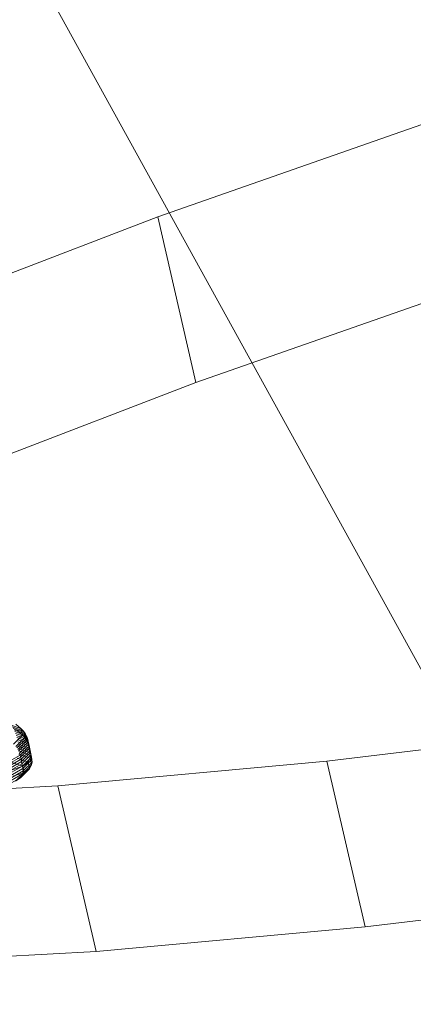
# Model space of a CAD drawing. Units: millimetres. Extents: x -239839 to -231652, y -31622 to -24602.
# Drawn here: x -237640 to -237637, y -26843 to -26836 of the extents above; entities that cross this region are included whole.
import ezdxf

# ---------------------------------------------------------------- set-up
doc = ezdxf.new("R2010")
doc.units = ezdxf.units.MM
for name, pattern in [('K5LT32824', [0]), ('K5LT32825', [0]), ('K5LT32826', [0])]:
    doc.linetypes.add(name, pattern=pattern)
doc.layers.get('0').update_dxf_attribs({"true_color": 0x5890e1})

# ---------------------------------------------------------------- blocks, each defined once
blk = doc.blocks.new('U2')
at = {"color": 61, "linetype": 'K5LT32824', "lineweight": 18, "true_color": 0xd6e499}
blk.add_line((-237641.2188, -26833.5742), (-237628.9062, -26855.8926), dxfattribs=at)
blk = doc.blocks.new('U72')
at = {"color": 231, "linetype": 'K5LT32825', "lineweight": 18, "true_color": 0xe499b8}
for p, q in [((-237639.1823, -26837.4526), (-237637.0728, -26836.7137)), ((-237641.0314, -26838.1617), (-237639.1823, -26837.4526)), ((-237639.1823, -26837.4526), (-237638.8967, -26838.6921)), ((-237638.8967, -26838.6921), (-237636.7872, -26837.9533)), ((-237640.7458, -26839.4012), (-237638.8967, -26838.6921)), ((-237635.6626, -26841.2506), (-237637.9173, -26841.5222)), ((-237637.9173, -26841.5222), (-237639.9294, -26841.707)), ((-237637.9173, -26841.5222), (-237637.6317, -26842.7617)), ((-237639.9294, -26841.707), (-237641.6708, -26841.8024)), ((-237639.9294, -26841.707), (-237639.6438, -26842.9465)), ((-237635.377, -26842.4901), (-237637.6317, -26842.7617)), ((-237637.6317, -26842.7617), (-237639.6438, -26842.9465)), ((-237639.6438, -26842.9465), (-237641.3852, -26843.0419))]:
    blk.add_line(p, q, dxfattribs=at)
blk = doc.blocks.new('U71')
blk.add_blockref('U72', (0, 0))
blk = doc.blocks.new('U78')
at = {"color": 153, "linetype": 'K5LT32826', "lineweight": 18, "true_color": 0x5890e1}
for p, q in [((-237640.2874, -26841.2495), (-237640.2034, -26841.2799)), ((-237640.1851, -26841.2977), (-237640.2698, -26841.2671)), ((-237640.2625, -26841.2775), (-237640.1777, -26841.3082)), ((-237640.1709, -26841.3198), (-237640.2559, -26841.2891)), ((-237640.2423, -26841.2464), (-237640.2034, -26841.2799)), ((-237640.1936, -26841.3288), (-237640.2034, -26841.2799)), ((-237640.1851, -26841.2977), (-237640.2034, -26841.2799)), ((-237640.1936, -26841.3288), (-237640.26, -26841.3947)), ((-237640.25, -26841.3018), (-237640.1649, -26841.3325)), ((-237640.1595, -26841.3463), (-237640.2447, -26841.3155)), ((-237640.2421, -26841.4132), (-237640.1753, -26841.3469)), ((-237640.24, -26841.33), (-237640.1547, -26841.3609)), ((-237640.1504, -26841.3763), (-237640.2357, -26841.3454)), ((-237640.1678, -26841.3575), (-237640.2348, -26841.424)), ((-237640.1936, -26841.3288), (-237640.2327, -26841.2946)), ((-237640.2318, -26841.3615), (-237640.1465, -26841.3923)), ((-237640.1936, -26841.3288), (-237640.1753, -26841.3469)), ((-237640.1851, -26841.2977), (-237640.1753, -26841.3469)), ((-237640.1851, -26841.2977), (-237640.1777, -26841.3082)), ((-237640.1678, -26841.3575), (-237640.1777, -26841.3082)), ((-237640.1709, -26841.3198), (-237640.1777, -26841.3082)), ((-237640.1678, -26841.3575), (-237640.1753, -26841.3469)), ((-237640.1709, -26841.3198), (-237640.161, -26841.3692)), ((-237640.1709, -26841.3198), (-237640.1649, -26841.3325)), ((-237640.1678, -26841.3575), (-237640.161, -26841.3692)), ((-237640.155, -26841.3821), (-237640.1649, -26841.3325)), ((-237640.1595, -26841.3463), (-237640.1649, -26841.3325)), ((-237640.1595, -26841.3463), (-237640.1496, -26841.3958)), ((-237640.1595, -26841.3463), (-237640.1547, -26841.3609)), ((-237640.1448, -26841.4105), (-237640.1547, -26841.3609)), ((-237640.1504, -26841.3763), (-237640.1547, -26841.3609)), ((-237640.143, -26841.409), (-237640.2283, -26841.3782)), ((-237640.2281, -26841.4358), (-237640.161, -26841.3692)), ((-237640.2251, -26841.3954), (-237640.1399, -26841.4262)), ((-237640.155, -26841.3821), (-237640.2222, -26841.4487)), ((-237640.137, -26841.4437), (-237640.2222, -26841.4129)), ((-237640.2194, -26841.4308), (-237640.1343, -26841.4616)), ((-237640.2169, -26841.4626), (-237640.1496, -26841.3958)), ((-237640.1448, -26841.4105), (-237640.2121, -26841.4772)), ((-237640.2078, -26841.4927), (-237640.1405, -26841.4259)), ((-237640.155, -26841.3821), (-237640.161, -26841.3692)), ((-237640.155, -26841.3821), (-237640.1496, -26841.3958)), ((-237640.1504, -26841.3763), (-237640.1405, -26841.4259)), ((-237640.1504, -26841.3763), (-237640.1465, -26841.3923)), ((-237640.1448, -26841.4105), (-237640.1496, -26841.3958)), ((-237640.1366, -26841.442), (-237640.1465, -26841.3923)), ((-237640.143, -26841.409), (-237640.1465, -26841.3923)), ((-237640.1448, -26841.4105), (-237640.1405, -26841.4259)), ((-237640.143, -26841.409), (-237640.1331, -26841.4586)), ((-237640.143, -26841.409), (-237640.1399, -26841.4262)), ((-237640.1366, -26841.442), (-237640.1405, -26841.4259)), ((-237640.13, -26841.4758), (-237640.1399, -26841.4262)), ((-237640.137, -26841.4437), (-237640.1399, -26841.4262)), ((-237640.3526, -26841.5584), (-237640.2121, -26841.4772)), ((-237640.2078, -26841.4927), (-237640.3483, -26841.5738)), ((-237640.3445, -26841.5899), (-237640.2039, -26841.5088)), ((-237640.1506, -26841.5305), (-237640.2344, -26841.5002)), ((-237640.2199, -26841.4708), (-237640.1351, -26841.5014)), ((-237640.2169, -26841.4626), (-237640.2121, -26841.4772)), ((-237640.1317, -26841.4796), (-237640.2167, -26841.4489)), ((-237640.2078, -26841.4927), (-237640.2121, -26841.4772)), ((-237640.2078, -26841.4927), (-237640.2039, -26841.5088)), ((-237640.1366, -26841.442), (-237640.2039, -26841.5088)), ((-237640.2004, -26841.5254), (-237640.2039, -26841.5088)), ((-237640.2004, -26841.5254), (-237640.1331, -26841.4586)), ((-237640.13, -26841.4758), (-237640.1973, -26841.5425)), ((-237640.1943, -26841.56), (-237640.1271, -26841.4933)), ((-237640.1506, -26841.5305), (-237640.1351, -26841.5014)), ((-237640.137, -26841.4437), (-237640.1271, -26841.4933)), ((-237640.137, -26841.4437), (-237640.1343, -26841.4616)), ((-237640.1366, -26841.442), (-237640.1331, -26841.4586)), ((-237640.1317, -26841.4796), (-237640.1351, -26841.5014)), ((-237640.1253, -26841.5507), (-237640.1351, -26841.5014)), ((-237640.1244, -26841.5111), (-237640.1343, -26841.4616)), ((-237640.1317, -26841.4796), (-237640.1343, -26841.4616)), ((-237640.13, -26841.4758), (-237640.1331, -26841.4586)), ((-237640.1317, -26841.4796), (-237640.1218, -26841.5291)), ((-237640.13, -26841.4758), (-237640.1271, -26841.4933)), ((-237640.1244, -26841.5111), (-237640.1271, -26841.4933)), ((-237640.2004, -26841.5254), (-237640.3409, -26841.6065)), ((-237640.3377, -26841.6236), (-237640.1973, -26841.5425)), ((-237640.1943, -26841.56), (-237640.3347, -26841.641)), ((-237640.3318, -26841.6588), (-237640.1916, -26841.5778)), ((-237640.2732, -26841.5316), (-237640.1913, -26841.5611)), ((-237640.2708, -26841.5878), (-237640.1913, -26841.5611)), ((-237640.207, -26841.6449), (-237640.1408, -26841.5792)), ((-237640.2004, -26841.5254), (-237640.1973, -26841.5425)), ((-237640.1943, -26841.56), (-237640.1973, -26841.5425)), ((-237640.1943, -26841.56), (-237640.1916, -26841.5778)), ((-237640.1253, -26841.5507), (-237640.1922, -26841.617)), ((-237640.1244, -26841.5111), (-237640.1916, -26841.5778)), ((-237640.1889, -26841.5957), (-237640.1916, -26841.5778)), ((-237640.1506, -26841.5305), (-237640.1913, -26841.5611)), ((-237640.1818, -26841.6088), (-237640.1913, -26841.5611)), ((-237640.1889, -26841.5957), (-237640.1218, -26841.5291)), ((-237640.1818, -26841.6088), (-237640.1408, -26841.5792)), ((-237640.1506, -26841.5305), (-237640.1408, -26841.5792)), ((-237640.1253, -26841.5507), (-237640.1408, -26841.5792)), ((-237640.1253, -26841.5507), (-237640.1218, -26841.5291)), ((-237640.1244, -26841.5111), (-237640.1218, -26841.5291)), ((-237640.207, -26841.6449), (-237640.3451, -26841.7246)), ((-237640.3317, -26841.6976), (-237640.1922, -26841.617)), ((-237640.1889, -26841.5957), (-237640.3291, -26841.6766)), ((-237640.1818, -26841.6088), (-237640.2617, -26841.6333)), ((-237640.1818, -26841.6088), (-237640.2464, -26841.6729)), ((-237640.207, -26841.6449), (-237640.2464, -26841.6729)), ((-237640.207, -26841.6449), (-237640.1922, -26841.617)), ((-237640.1889, -26841.5957), (-237640.1922, -26841.617))]:
    blk.add_line(p, q, dxfattribs=at)
blk = doc.blocks.new('U77')
blk.add_blockref('U78', (0, 0))

msp = doc.modelspace()

# ---------------------------------------------------------------- block references
for name in ['U2', 'U71', 'U77']:
    msp.add_blockref(name, (0, 0))

doc.saveas('drawing.dxf')
